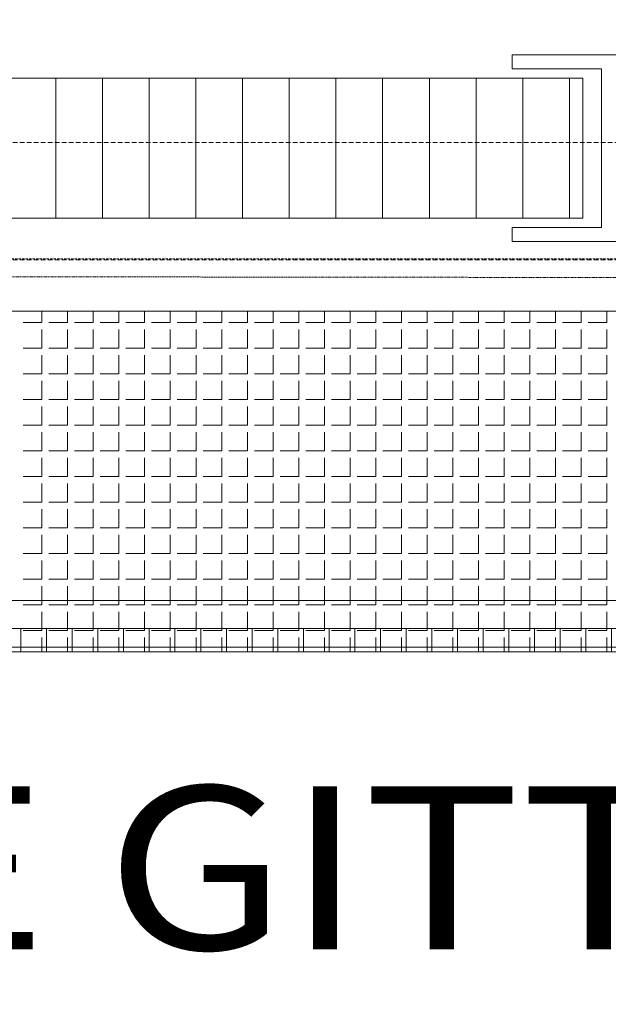
# Model space of a CAD drawing. Units: millimetres. Extents: x -19810 to 71445, y -45785 to 45915.
# Drawn here: x 7007 to 7637, y -22819 to -21764 of the extents above; entities that cross this region are included whole.
import ezdxf
from ezdxf.enums import TextEntityAlignment as Align

# ---------------------------------------------------------------- set-up
doc = ezdxf.new("R2010")
doc.units = ezdxf.units.MM
doc.header["$LTSCALE"] = 5
for name, pattern in [('AUSGEZOGEN', [0]), ('DASHED', [0.75, 0.5, -0.25]), ('DASHED2', [0.375, 0.25, -0.125]), ('DASHEDX2', [1.5, 1, -0.5])]:
    doc.linetypes.add(name, pattern=pattern)
for name, color, linetype, true_color in [('10_Z_A3_1z100', 7, 'Continuous', 0xc0c0c0), ('51_X___buehnenhaus', 7, 'Continuous', 0x000000), ('51_X___galerien_umriss', 7, 'Continuous', 0x6a4015)]:
    doc.layers.add(name, color=color, linetype=linetype, true_color=true_color)
doc.styles.add('Arial', font='arial.ttf')

# ---------------------------------------------------------------- blocks, each defined once
blk = doc.blocks.new('AnonymMegaMac_nNn01404')
at = {"layer": '51_X___buehnenhaus', "color": 30, "linetype": 'AUSGEZOGEN', "lineweight": 18, "true_color": 0xff8000}
for p, q in [((7045.4, -21976.3), (7045.4, -21826.6)), ((7095.4, -21976.3), (7095.4, -21826.6)), ((7145.4, -21976.3), (7145.4, -21826.6)), ((7195.4, -21976.3), (7195.4, -21826.6)), ((7245.4, -21976.3), (7245.4, -21826.6)), ((7295.4, -21976.3), (7295.4, -21826.6)), ((7345.4, -21976.3), (7345.4, -21826.6)), ((7395.4, -21976.3), (7395.4, -21826.6)), ((7445.4, -21976.3), (7445.4, -21826.6)), ((7495.4, -21976.3), (7495.4, -21826.6)), ((7545.4, -21976.3), (7545.4, -21826.6)), ((7595.4, -21976.3), (7595.4, -21826.6))]:
    blk.add_line(p, q, dxfattribs=at)
blk = doc.blocks.new('AnonymMegaMac_nNn01540')
at = {"layer": '51_X___galerien_umriss', "color": 8, "linetype": 'AUSGEZOGEN', "lineweight": 18, "true_color": 0x808080}
for p, q in [((7030.5, -22088.6), (7030.5, -22076.3)), ((7058, -22088.6), (7058, -22076.3)), ((7085.5, -22088.6), (7085.5, -22076.3)), ((7113, -22088.6), (7113, -22076.3)), ((7140.5, -22088.6), (7140.5, -22076.3)), ((7168, -22088.6), (7168, -22076.3)), ((7195.5, -22088.6), (7195.5, -22076.3)), ((7223, -22088.6), (7223, -22076.3)), ((7250.5, -22088.6), (7250.5, -22076.3)), ((7278, -22088.6), (7278, -22076.3)), ((7305.5, -22088.6), (7305.5, -22076.3)), ((7333, -22088.6), (7333, -22076.3)), ((7360.5, -22088.6), (7360.5, -22076.3)), ((7388, -22088.6), (7388, -22076.3)), ((7415.5, -22088.6), (7415.5, -22076.3)), ((7443, -22088.6), (7443, -22076.3)), ((7470.5, -22088.6), (7470.5, -22076.3)), ((7498, -22088.6), (7498, -22076.3)), ((7525.5, -22088.6), (7525.5, -22076.3)), ((7553, -22088.6), (7553, -22076.3)), ((7580.5, -22088.6), (7580.5, -22076.3)), ((7608, -22088.6), (7608, -22076.3)), ((7635.5, -22088.6), (7635.5, -22076.3)), ((7030.5, -22088.6), (7010.5, -22088.6)), ((7058, -22088.6), (7038, -22088.6)), ((7085.5, -22088.6), (7065.5, -22088.6)), ((7113, -22088.6), (7093, -22088.6)), ((7140.5, -22088.6), (7120.5, -22088.6)), ((7168, -22088.6), (7148, -22088.6)), ((7195.5, -22088.6), (7175.5, -22088.6)), ((7223, -22088.6), (7203, -22088.6)), ((7250.5, -22088.6), (7230.5, -22088.6)), ((7278, -22088.6), (7258, -22088.6)), ((7305.5, -22088.6), (7285.5, -22088.6)), ((7333, -22088.6), (7313, -22088.6)), ((7360.5, -22088.6), (7340.5, -22088.6)), ((7388, -22088.6), (7368, -22088.6)), ((7415.5, -22088.6), (7395.5, -22088.6)), ((7443, -22088.6), (7423, -22088.6)), ((7470.5, -22088.6), (7450.5, -22088.6)), ((7498, -22088.6), (7478, -22088.6)), ((7525.5, -22088.6), (7505.5, -22088.6)), ((7553, -22088.6), (7533, -22088.6)), ((7580.5, -22088.6), (7560.5, -22088.6)), ((7608, -22088.6), (7588, -22088.6)), ((7635.5, -22088.6), (7615.5, -22088.6)), ((7030.5, -22116.1), (7030.5, -22096.1)), ((7058, -22116.1), (7058, -22096.1)), ((7085.5, -22116.1), (7085.5, -22096.1)), ((7113, -22116.1), (7113, -22096.1)), ((7140.5, -22116.1), (7140.5, -22096.1)), ((7168, -22116.1), (7168, -22096.1)), ((7195.5, -22116.1), (7195.5, -22096.1)), ((7223, -22116.1), (7223, -22096.1)), ((7250.5, -22116.1), (7250.5, -22096.1)), ((7278, -22116.1), (7278, -22096.1)), ((7305.5, -22116.1), (7305.5, -22096.1)), ((7333, -22116.1), (7333, -22096.1)), ((7360.5, -22116.1), (7360.5, -22096.1)), ((7388, -22116.1), (7388, -22096.1)), ((7415.5, -22116.1), (7415.5, -22096.1)), ((7443, -22116.1), (7443, -22096.1)), ((7470.5, -22116.1), (7470.5, -22096.1)), ((7498, -22116.1), (7498, -22096.1)), ((7525.5, -22116.1), (7525.5, -22096.1)), ((7553, -22116.1), (7553, -22096.1)), ((7580.5, -22116.1), (7580.5, -22096.1)), ((7608, -22116.1), (7608, -22096.1)), ((7635.5, -22116.1), (7635.5, -22096.1)), ((7030.5, -22116.1), (7010.5, -22116.1)), ((7058, -22116.1), (7038, -22116.1)), ((7085.5, -22116.1), (7065.5, -22116.1)), ((7113, -22116.1), (7093, -22116.1)), ((7140.5, -22116.1), (7120.5, -22116.1)), ((7168, -22116.1), (7148, -22116.1)), ((7195.5, -22116.1), (7175.5, -22116.1)), ((7223, -22116.1), (7203, -22116.1)), ((7250.5, -22116.1), (7230.5, -22116.1)), ((7278, -22116.1), (7258, -22116.1)), ((7305.5, -22116.1), (7285.5, -22116.1)), ((7333, -22116.1), (7313, -22116.1)), ((7360.5, -22116.1), (7340.5, -22116.1)), ((7388, -22116.1), (7368, -22116.1)), ((7415.5, -22116.1), (7395.5, -22116.1)), ((7443, -22116.1), (7423, -22116.1)), ((7470.5, -22116.1), (7450.5, -22116.1)), ((7498, -22116.1), (7478, -22116.1)), ((7525.5, -22116.1), (7505.5, -22116.1)), ((7553, -22116.1), (7533, -22116.1)), ((7580.5, -22116.1), (7560.5, -22116.1)), ((7608, -22116.1), (7588, -22116.1)), ((7635.5, -22116.1), (7615.5, -22116.1)), ((7030.5, -22143.6), (7030.5, -22123.6)), ((7058, -22143.6), (7058, -22123.6)), ((7085.5, -22143.6), (7085.5, -22123.6)), ((7113, -22143.6), (7113, -22123.6)), ((7140.5, -22143.6), (7140.5, -22123.6)), ((7168, -22143.6), (7168, -22123.6)), ((7195.5, -22143.6), (7195.5, -22123.6)), ((7223, -22143.6), (7223, -22123.6)), ((7250.5, -22143.6), (7250.5, -22123.6)), ((7278, -22143.6), (7278, -22123.6)), ((7305.5, -22143.6), (7305.5, -22123.6)), ((7333, -22143.6), (7333, -22123.6)), ((7360.5, -22143.6), (7360.5, -22123.6)), ((7388, -22143.6), (7388, -22123.6)), ((7415.5, -22143.6), (7415.5, -22123.6)), ((7443, -22143.6), (7443, -22123.6)), ((7470.5, -22143.6), (7470.5, -22123.6)), ((7498, -22143.6), (7498, -22123.6)), ((7525.5, -22143.6), (7525.5, -22123.6)), ((7553, -22143.6), (7553, -22123.6)), ((7580.5, -22143.6), (7580.5, -22123.6)), ((7608, -22143.6), (7608, -22123.6)), ((7635.5, -22143.6), (7635.5, -22123.6)), ((7030.5, -22143.6), (7010.5, -22143.6)), ((7030.5, -22171.1), (7030.5, -22151.1)), ((7058, -22143.6), (7038, -22143.6)), ((7058, -22171.1), (7058, -22151.1)), ((7085.5, -22143.6), (7065.5, -22143.6)), ((7085.5, -22171.1), (7085.5, -22151.1)), ((7113, -22143.6), (7093, -22143.6)), ((7113, -22171.1), (7113, -22151.1)), ((7140.5, -22143.6), (7120.5, -22143.6)), ((7140.5, -22171.1), (7140.5, -22151.1)), ((7168, -22143.6), (7148, -22143.6)), ((7168, -22171.1), (7168, -22151.1)), ((7195.5, -22143.6), (7175.5, -22143.6)), ((7195.5, -22171.1), (7195.5, -22151.1)), ((7223, -22143.6), (7203, -22143.6)), ((7223, -22171.1), (7223, -22151.1)), ((7250.5, -22143.6), (7230.5, -22143.6)), ((7250.5, -22171.1), (7250.5, -22151.1)), ((7278, -22143.6), (7258, -22143.6)), ((7278, -22171.1), (7278, -22151.1)), ((7305.5, -22143.6), (7285.5, -22143.6)), ((7305.5, -22171.1), (7305.5, -22151.1)), ((7333, -22143.6), (7313, -22143.6)), ((7333, -22171.1), (7333, -22151.1)), ((7360.5, -22143.6), (7340.5, -22143.6)), ((7360.5, -22171.1), (7360.5, -22151.1)), ((7388, -22143.6), (7368, -22143.6)), ((7388, -22171.1), (7388, -22151.1)), ((7415.5, -22143.6), (7395.5, -22143.6)), ((7415.5, -22171.1), (7415.5, -22151.1)), ((7443, -22143.6), (7423, -22143.6)), ((7443, -22171.1), (7443, -22151.1)), ((7470.5, -22143.6), (7450.5, -22143.6)), ((7470.5, -22171.1), (7470.5, -22151.1)), ((7498, -22143.6), (7478, -22143.6)), ((7498, -22171.1), (7498, -22151.1)), ((7525.5, -22143.6), (7505.5, -22143.6)), ((7525.5, -22171.1), (7525.5, -22151.1)), ((7553, -22143.6), (7533, -22143.6)), ((7553, -22171.1), (7553, -22151.1)), ((7580.5, -22143.6), (7560.5, -22143.6)), ((7580.5, -22171.1), (7580.5, -22151.1)), ((7608, -22143.6), (7588, -22143.6)), ((7608, -22171.1), (7608, -22151.1)), ((7635.5, -22143.6), (7615.5, -22143.6)), ((7635.5, -22171.1), (7635.5, -22151.1)), ((7030.5, -22171.1), (7010.5, -22171.1)), ((7058, -22171.1), (7038, -22171.1)), ((7085.5, -22171.1), (7065.5, -22171.1)), ((7113, -22171.1), (7093, -22171.1)), ((7140.5, -22171.1), (7120.5, -22171.1)), ((7168, -22171.1), (7148, -22171.1)), ((7195.5, -22171.1), (7175.5, -22171.1)), ((7223, -22171.1), (7203, -22171.1)), ((7250.5, -22171.1), (7230.5, -22171.1)), ((7278, -22171.1), (7258, -22171.1)), ((7305.5, -22171.1), (7285.5, -22171.1)), ((7333, -22171.1), (7313, -22171.1)), ((7360.5, -22171.1), (7340.5, -22171.1)), ((7388, -22171.1), (7368, -22171.1)), ((7415.5, -22171.1), (7395.5, -22171.1)), ((7443, -22171.1), (7423, -22171.1)), ((7470.5, -22171.1), (7450.5, -22171.1)), ((7498, -22171.1), (7478, -22171.1)), ((7525.5, -22171.1), (7505.5, -22171.1)), ((7553, -22171.1), (7533, -22171.1)), ((7580.5, -22171.1), (7560.5, -22171.1)), ((7608, -22171.1), (7588, -22171.1)), ((7635.5, -22171.1), (7615.5, -22171.1)), ((7030.5, -22198.6), (7030.5, -22178.6)), ((7058, -22198.6), (7058, -22178.6)), ((7085.5, -22198.6), (7085.5, -22178.6)), ((7113, -22198.6), (7113, -22178.6)), ((7140.5, -22198.6), (7140.5, -22178.6)), ((7168, -22198.6), (7168, -22178.6)), ((7195.5, -22198.6), (7195.5, -22178.6)), ((7223, -22198.6), (7223, -22178.6)), ((7250.5, -22198.6), (7250.5, -22178.6)), ((7278, -22198.6), (7278, -22178.6)), ((7305.5, -22198.6), (7305.5, -22178.6)), ((7333, -22198.6), (7333, -22178.6)), ((7360.5, -22198.6), (7360.5, -22178.6)), ((7388, -22198.6), (7388, -22178.6)), ((7415.5, -22198.6), (7415.5, -22178.6)), ((7443, -22198.6), (7443, -22178.6)), ((7470.5, -22198.6), (7470.5, -22178.6)), ((7498, -22198.6), (7498, -22178.6)), ((7525.5, -22198.6), (7525.5, -22178.6)), ((7553, -22198.6), (7553, -22178.6)), ((7580.5, -22198.6), (7580.5, -22178.6)), ((7608, -22198.6), (7608, -22178.6)), ((7635.5, -22198.6), (7635.5, -22178.6)), ((7030.5, -22198.6), (7010.5, -22198.6)), ((7030.5, -22226.1), (7030.5, -22206.1)), ((7058, -22198.6), (7038, -22198.6)), ((7058, -22226.1), (7058, -22206.1)), ((7085.5, -22198.6), (7065.5, -22198.6)), ((7085.5, -22226.1), (7085.5, -22206.1)), ((7113, -22198.6), (7093, -22198.6)), ((7113, -22226.1), (7113, -22206.1)), ((7140.5, -22198.6), (7120.5, -22198.6)), ((7140.5, -22226.1), (7140.5, -22206.1)), ((7168, -22198.6), (7148, -22198.6)), ((7168, -22226.1), (7168, -22206.1)), ((7195.5, -22198.6), (7175.5, -22198.6)), ((7195.5, -22226.1), (7195.5, -22206.1)), ((7223, -22198.6), (7203, -22198.6)), ((7223, -22226.1), (7223, -22206.1)), ((7250.5, -22198.6), (7230.5, -22198.6)), ((7250.5, -22226.1), (7250.5, -22206.1)), ((7278, -22198.6), (7258, -22198.6)), ((7278, -22226.1), (7278, -22206.1)), ((7305.5, -22198.6), (7285.5, -22198.6)), ((7305.5, -22226.1), (7305.5, -22206.1)), ((7333, -22198.6), (7313, -22198.6)), ((7333, -22226.1), (7333, -22206.1)), ((7360.5, -22198.6), (7340.5, -22198.6)), ((7360.5, -22226.1), (7360.5, -22206.1)), ((7388, -22198.6), (7368, -22198.6)), ((7388, -22226.1), (7388, -22206.1)), ((7415.5, -22198.6), (7395.5, -22198.6)), ((7415.5, -22226.1), (7415.5, -22206.1)), ((7443, -22198.6), (7423, -22198.6)), ((7443, -22226.1), (7443, -22206.1)), ((7470.5, -22198.6), (7450.5, -22198.6)), ((7470.5, -22226.1), (7470.5, -22206.1)), ((7498, -22198.6), (7478, -22198.6)), ((7498, -22226.1), (7498, -22206.1)), ((7525.5, -22198.6), (7505.5, -22198.6)), ((7525.5, -22226.1), (7525.5, -22206.1)), ((7553, -22198.6), (7533, -22198.6)), ((7553, -22226.1), (7553, -22206.1)), ((7580.5, -22198.6), (7560.5, -22198.6)), ((7580.5, -22226.1), (7580.5, -22206.1)), ((7608, -22198.6), (7588, -22198.6)), ((7608, -22226.1), (7608, -22206.1)), ((7635.5, -22198.6), (7615.5, -22198.6)), ((7635.5, -22226.1), (7635.5, -22206.1)), ((7030.5, -22226.1), (7010.5, -22226.1)), ((7058, -22226.1), (7038, -22226.1)), ((7085.5, -22226.1), (7065.5, -22226.1)), ((7113, -22226.1), (7093, -22226.1)), ((7140.5, -22226.1), (7120.5, -22226.1)), ((7168, -22226.1), (7148, -22226.1)), ((7195.5, -22226.1), (7175.5, -22226.1)), ((7223, -22226.1), (7203, -22226.1)), ((7250.5, -22226.1), (7230.5, -22226.1)), ((7278, -22226.1), (7258, -22226.1)), ((7305.5, -22226.1), (7285.5, -22226.1)), ((7333, -22226.1), (7313, -22226.1)), ((7360.5, -22226.1), (7340.5, -22226.1)), ((7388, -22226.1), (7368, -22226.1)), ((7415.5, -22226.1), (7395.5, -22226.1)), ((7443, -22226.1), (7423, -22226.1)), ((7470.5, -22226.1), (7450.5, -22226.1)), ((7498, -22226.1), (7478, -22226.1)), ((7525.5, -22226.1), (7505.5, -22226.1)), ((7553, -22226.1), (7533, -22226.1)), ((7580.5, -22226.1), (7560.5, -22226.1)), ((7608, -22226.1), (7588, -22226.1)), ((7635.5, -22226.1), (7615.5, -22226.1)), ((7030.5, -22253.6), (7030.5, -22233.6)), ((7058, -22253.6), (7058, -22233.6)), ((7085.5, -22253.6), (7085.5, -22233.6)), ((7113, -22253.6), (7113, -22233.6)), ((7140.5, -22253.6), (7140.5, -22233.6)), ((7168, -22253.6), (7168, -22233.6)), ((7195.5, -22253.6), (7195.5, -22233.6)), ((7223, -22253.6), (7223, -22233.6)), ((7250.5, -22253.6), (7250.5, -22233.6)), ((7278, -22253.6), (7278, -22233.6)), ((7305.5, -22253.6), (7305.5, -22233.6)), ((7333, -22253.6), (7333, -22233.6)), ((7360.5, -22253.6), (7360.5, -22233.6)), ((7388, -22253.6), (7388, -22233.6)), ((7415.5, -22253.6), (7415.5, -22233.6)), ((7443, -22253.6), (7443, -22233.6)), ((7470.5, -22253.6), (7470.5, -22233.6)), ((7498, -22253.6), (7498, -22233.6)), ((7525.5, -22253.6), (7525.5, -22233.6)), ((7553, -22253.6), (7553, -22233.6)), ((7580.5, -22253.6), (7580.5, -22233.6)), ((7608, -22253.6), (7608, -22233.6)), ((7635.5, -22253.6), (7635.5, -22233.6)), ((7030.5, -22253.6), (7010.5, -22253.6)), ((7058, -22253.6), (7038, -22253.6)), ((7085.5, -22253.6), (7065.5, -22253.6)), ((7113, -22253.6), (7093, -22253.6)), ((7140.5, -22253.6), (7120.5, -22253.6)), ((7168, -22253.6), (7148, -22253.6)), ((7195.5, -22253.6), (7175.5, -22253.6)), ((7223, -22253.6), (7203, -22253.6)), ((7250.5, -22253.6), (7230.5, -22253.6)), ((7278, -22253.6), (7258, -22253.6)), ((7305.5, -22253.6), (7285.5, -22253.6)), ((7333, -22253.6), (7313, -22253.6)), ((7360.5, -22253.6), (7340.5, -22253.6)), ((7388, -22253.6), (7368, -22253.6)), ((7415.5, -22253.6), (7395.5, -22253.6)), ((7443, -22253.6), (7423, -22253.6)), ((7470.5, -22253.6), (7450.5, -22253.6)), ((7498, -22253.6), (7478, -22253.6)), ((7525.5, -22253.6), (7505.5, -22253.6)), ((7553, -22253.6), (7533, -22253.6)), ((7580.5, -22253.6), (7560.5, -22253.6)), ((7608, -22253.6), (7588, -22253.6)), ((7635.5, -22253.6), (7615.5, -22253.6)), ((7030.5, -22281.1), (7030.5, -22261.1)), ((7058, -22281.1), (7058, -22261.1)), ((7085.5, -22281.1), (7085.5, -22261.1)), ((7113, -22281.1), (7113, -22261.1)), ((7140.5, -22281.1), (7140.5, -22261.1)), ((7168, -22281.1), (7168, -22261.1)), ((7195.5, -22281.1), (7195.5, -22261.1)), ((7223, -22281.1), (7223, -22261.1)), ((7250.5, -22281.1), (7250.5, -22261.1)), ((7278, -22281.1), (7278, -22261.1)), ((7305.5, -22281.1), (7305.5, -22261.1)), ((7333, -22281.1), (7333, -22261.1)), ((7360.5, -22281.1), (7360.5, -22261.1)), ((7388, -22281.1), (7388, -22261.1)), ((7415.5, -22281.1), (7415.5, -22261.1)), ((7443, -22281.1), (7443, -22261.1)), ((7470.5, -22281.1), (7470.5, -22261.1)), ((7498, -22281.1), (7498, -22261.1)), ((7525.5, -22281.1), (7525.5, -22261.1)), ((7553, -22281.1), (7553, -22261.1)), ((7580.5, -22281.1), (7580.5, -22261.1)), ((7608, -22281.1), (7608, -22261.1)), ((7635.5, -22281.1), (7635.5, -22261.1)), ((7030.5, -22281.1), (7010.5, -22281.1)), ((7030.5, -22308.6), (7030.5, -22288.6)), ((7058, -22281.1), (7038, -22281.1)), ((7058, -22308.6), (7058, -22288.6)), ((7085.5, -22281.1), (7065.5, -22281.1)), ((7085.5, -22308.6), (7085.5, -22288.6)), ((7113, -22281.1), (7093, -22281.1)), ((7113, -22308.6), (7113, -22288.6)), ((7140.5, -22281.1), (7120.5, -22281.1)), ((7140.5, -22308.6), (7140.5, -22288.6)), ((7168, -22281.1), (7148, -22281.1)), ((7168, -22308.6), (7168, -22288.6)), ((7195.5, -22281.1), (7175.5, -22281.1)), ((7195.5, -22308.6), (7195.5, -22288.6)), ((7223, -22281.1), (7203, -22281.1)), ((7223, -22308.6), (7223, -22288.6)), ((7250.5, -22281.1), (7230.5, -22281.1)), ((7250.5, -22308.6), (7250.5, -22288.6)), ((7278, -22281.1), (7258, -22281.1)), ((7278, -22308.6), (7278, -22288.6)), ((7305.5, -22281.1), (7285.5, -22281.1)), ((7305.5, -22308.6), (7305.5, -22288.6)), ((7333, -22281.1), (7313, -22281.1)), ((7333, -22308.6), (7333, -22288.6)), ((7360.5, -22281.1), (7340.5, -22281.1)), ((7360.5, -22308.6), (7360.5, -22288.6)), ((7388, -22281.1), (7368, -22281.1)), ((7388, -22308.6), (7388, -22288.6)), ((7415.5, -22281.1), (7395.5, -22281.1)), ((7415.5, -22308.6), (7415.5, -22288.6)), ((7443, -22281.1), (7423, -22281.1)), ((7443, -22308.6), (7443, -22288.6)), ((7470.5, -22281.1), (7450.5, -22281.1)), ((7470.5, -22308.6), (7470.5, -22288.6)), ((7498, -22281.1), (7478, -22281.1)), ((7498, -22308.6), (7498, -22288.6)), ((7525.5, -22281.1), (7505.5, -22281.1)), ((7525.5, -22308.6), (7525.5, -22288.6)), ((7553, -22281.1), (7533, -22281.1)), ((7553, -22308.6), (7553, -22288.6)), ((7580.5, -22281.1), (7560.5, -22281.1)), ((7580.5, -22308.6), (7580.5, -22288.6)), ((7608, -22281.1), (7588, -22281.1)), ((7608, -22308.6), (7608, -22288.6)), ((7635.5, -22281.1), (7615.5, -22281.1)), ((7635.5, -22308.6), (7635.5, -22288.6)), ((7030.5, -22308.6), (7010.5, -22308.6)), ((7058, -22308.6), (7038, -22308.6)), ((7085.5, -22308.6), (7065.5, -22308.6)), ((7113, -22308.6), (7093, -22308.6)), ((7140.5, -22308.6), (7120.5, -22308.6)), ((7168, -22308.6), (7148, -22308.6)), ((7195.5, -22308.6), (7175.5, -22308.6)), ((7223, -22308.6), (7203, -22308.6)), ((7250.5, -22308.6), (7230.5, -22308.6)), ((7278, -22308.6), (7258, -22308.6)), ((7305.5, -22308.6), (7285.5, -22308.6)), ((7333, -22308.6), (7313, -22308.6)), ((7360.5, -22308.6), (7340.5, -22308.6)), ((7388, -22308.6), (7368, -22308.6)), ((7415.5, -22308.6), (7395.5, -22308.6)), ((7443, -22308.6), (7423, -22308.6)), ((7470.5, -22308.6), (7450.5, -22308.6)), ((7498, -22308.6), (7478, -22308.6)), ((7525.5, -22308.6), (7505.5, -22308.6)), ((7553, -22308.6), (7533, -22308.6)), ((7580.5, -22308.6), (7560.5, -22308.6)), ((7608, -22308.6), (7588, -22308.6)), ((7635.5, -22308.6), (7615.5, -22308.6)), ((7030.5, -22336.1), (7030.5, -22316.1)), ((7058, -22336.1), (7058, -22316.1)), ((7085.5, -22336.1), (7085.5, -22316.1)), ((7113, -22336.1), (7113, -22316.1)), ((7140.5, -22336.1), (7140.5, -22316.1)), ((7168, -22336.1), (7168, -22316.1)), ((7195.5, -22336.1), (7195.5, -22316.1)), ((7223, -22336.1), (7223, -22316.1)), ((7250.5, -22336.1), (7250.5, -22316.1)), ((7278, -22336.1), (7278, -22316.1)), ((7305.5, -22336.1), (7305.5, -22316.1)), ((7333, -22336.1), (7333, -22316.1)), ((7360.5, -22336.1), (7360.5, -22316.1)), ((7388, -22336.1), (7388, -22316.1)), ((7415.5, -22336.1), (7415.5, -22316.1)), ((7443, -22336.1), (7443, -22316.1)), ((7470.5, -22336.1), (7470.5, -22316.1)), ((7498, -22336.1), (7498, -22316.1)), ((7525.5, -22336.1), (7525.5, -22316.1)), ((7553, -22336.1), (7553, -22316.1)), ((7580.5, -22336.1), (7580.5, -22316.1)), ((7608, -22336.1), (7608, -22316.1)), ((7635.5, -22336.1), (7635.5, -22316.1)), ((7030.5, -22336.1), (7010.5, -22336.1)), ((7030.5, -22363.6), (7030.5, -22343.6)), ((7058, -22336.1), (7038, -22336.1)), ((7058, -22363.6), (7058, -22343.6)), ((7085.5, -22336.1), (7065.5, -22336.1)), ((7085.5, -22363.6), (7085.5, -22343.6)), ((7113, -22336.1), (7093, -22336.1)), ((7113, -22363.6), (7113, -22343.6)), ((7140.5, -22336.1), (7120.5, -22336.1)), ((7140.5, -22363.6), (7140.5, -22343.6)), ((7168, -22336.1), (7148, -22336.1)), ((7168, -22363.6), (7168, -22343.6)), ((7195.5, -22336.1), (7175.5, -22336.1)), ((7195.5, -22363.6), (7195.5, -22343.6)), ((7223, -22336.1), (7203, -22336.1)), ((7223, -22363.6), (7223, -22343.6)), ((7250.5, -22336.1), (7230.5, -22336.1)), ((7250.5, -22363.6), (7250.5, -22343.6)), ((7278, -22336.1), (7258, -22336.1)), ((7278, -22363.6), (7278, -22343.6)), ((7305.5, -22336.1), (7285.5, -22336.1)), ((7305.5, -22363.6), (7305.5, -22343.6)), ((7333, -22336.1), (7313, -22336.1)), ((7333, -22363.6), (7333, -22343.6)), ((7360.5, -22336.1), (7340.5, -22336.1)), ((7360.5, -22363.6), (7360.5, -22343.6)), ((7388, -22336.1), (7368, -22336.1)), ((7388, -22363.6), (7388, -22343.6)), ((7415.5, -22336.1), (7395.5, -22336.1)), ((7415.5, -22363.6), (7415.5, -22343.6)), ((7443, -22336.1), (7423, -22336.1)), ((7443, -22363.6), (7443, -22343.6)), ((7470.5, -22336.1), (7450.5, -22336.1)), ((7470.5, -22363.6), (7470.5, -22343.6)), ((7498, -22336.1), (7478, -22336.1)), ((7498, -22363.6), (7498, -22343.6)), ((7525.5, -22336.1), (7505.5, -22336.1)), ((7525.5, -22363.6), (7525.5, -22343.6)), ((7553, -22336.1), (7533, -22336.1)), ((7553, -22363.6), (7553, -22343.6)), ((7580.5, -22336.1), (7560.5, -22336.1)), ((7580.5, -22363.6), (7580.5, -22343.6)), ((7608, -22336.1), (7588, -22336.1)), ((7608, -22363.6), (7608, -22343.6)), ((7635.5, -22336.1), (7615.5, -22336.1)), ((7635.5, -22363.6), (7635.5, -22343.6)), ((7030.5, -22363.6), (7010.5, -22363.6)), ((7058, -22363.6), (7038, -22363.6)), ((7085.5, -22363.6), (7065.5, -22363.6)), ((7113, -22363.6), (7093, -22363.6)), ((7140.5, -22363.6), (7120.5, -22363.6)), ((7168, -22363.6), (7148, -22363.6)), ((7195.5, -22363.6), (7175.5, -22363.6)), ((7223, -22363.6), (7203, -22363.6)), ((7250.5, -22363.6), (7230.5, -22363.6)), ((7278, -22363.6), (7258, -22363.6)), ((7305.5, -22363.6), (7285.5, -22363.6)), ((7333, -22363.6), (7313, -22363.6)), ((7360.5, -22363.6), (7340.5, -22363.6)), ((7388, -22363.6), (7368, -22363.6)), ((7415.5, -22363.6), (7395.5, -22363.6)), ((7443, -22363.6), (7423, -22363.6)), ((7470.5, -22363.6), (7450.5, -22363.6)), ((7498, -22363.6), (7478, -22363.6)), ((7525.5, -22363.6), (7505.5, -22363.6)), ((7553, -22363.6), (7533, -22363.6)), ((7580.5, -22363.6), (7560.5, -22363.6)), ((7608, -22363.6), (7588, -22363.6)), ((7635.5, -22363.6), (7615.5, -22363.6)), ((7030.5, -22391.1), (7030.5, -22371.1)), ((7058, -22391.1), (7058, -22371.1)), ((7085.5, -22391.1), (7085.5, -22371.1)), ((7113, -22391.1), (7113, -22371.1)), ((7140.5, -22391.1), (7140.5, -22371.1)), ((7168, -22391.1), (7168, -22371.1)), ((7195.5, -22391.1), (7195.5, -22371.1)), ((7223, -22391.1), (7223, -22371.1)), ((7250.5, -22391.1), (7250.5, -22371.1)), ((7278, -22391.1), (7278, -22371.1)), ((7305.5, -22391.1), (7305.5, -22371.1)), ((7333, -22391.1), (7333, -22371.1)), ((7360.5, -22391.1), (7360.5, -22371.1)), ((7388, -22391.1), (7388, -22371.1)), ((7415.5, -22391.1), (7415.5, -22371.1)), ((7443, -22391.1), (7443, -22371.1)), ((7470.5, -22391.1), (7470.5, -22371.1)), ((7498, -22391.1), (7498, -22371.1)), ((7525.5, -22391.1), (7525.5, -22371.1)), ((7553, -22391.1), (7553, -22371.1)), ((7580.5, -22391.1), (7580.5, -22371.1)), ((7608, -22391.1), (7608, -22371.1)), ((7635.5, -22391.1), (7635.5, -22371.1)), ((7030.5, -22391.1), (7010.5, -22391.1)), ((7058, -22391.1), (7038, -22391.1)), ((7085.5, -22391.1), (7065.5, -22391.1)), ((7113, -22391.1), (7093, -22391.1)), ((7140.5, -22391.1), (7120.5, -22391.1)), ((7168, -22391.1), (7148, -22391.1)), ((7195.5, -22391.1), (7175.5, -22391.1)), ((7223, -22391.1), (7203, -22391.1)), ((7250.5, -22391.1), (7230.5, -22391.1)), ((7278, -22391.1), (7258, -22391.1)), ((7305.5, -22391.1), (7285.5, -22391.1)), ((7333, -22391.1), (7313, -22391.1)), ((7360.5, -22391.1), (7340.5, -22391.1)), ((7388, -22391.1), (7368, -22391.1)), ((7415.5, -22391.1), (7395.5, -22391.1)), ((7443, -22391.1), (7423, -22391.1)), ((7470.5, -22391.1), (7450.5, -22391.1)), ((7498, -22391.1), (7478, -22391.1)), ((7525.5, -22391.1), (7505.5, -22391.1)), ((7553, -22391.1), (7533, -22391.1)), ((7580.5, -22391.1), (7560.5, -22391.1)), ((7608, -22391.1), (7588, -22391.1)), ((7635.5, -22391.1), (7615.5, -22391.1)), ((7030.5, -22418.6), (7030.5, -22398.6)), ((7058, -22418.6), (7058, -22398.6)), ((7085.5, -22418.6), (7085.5, -22398.6)), ((7113, -22418.6), (7113, -22398.6)), ((7140.5, -22418.6), (7140.5, -22398.6)), ((7168, -22418.6), (7168, -22398.6)), ((7195.5, -22418.6), (7195.5, -22398.6)), ((7223, -22418.6), (7223, -22398.6)), ((7250.5, -22418.6), (7250.5, -22398.6)), ((7278, -22418.6), (7278, -22398.6)), ((7305.5, -22418.6), (7305.5, -22398.6)), ((7333, -22418.6), (7333, -22398.6)), ((7360.5, -22418.6), (7360.5, -22398.6)), ((7388, -22418.6), (7388, -22398.6)), ((7415.5, -22418.6), (7415.5, -22398.6)), ((7443, -22418.6), (7443, -22398.6)), ((7470.5, -22418.6), (7470.5, -22398.6)), ((7498, -22418.6), (7498, -22398.6)), ((7525.5, -22418.6), (7525.5, -22398.6)), ((7553, -22418.6), (7553, -22398.6)), ((7580.5, -22418.6), (7580.5, -22398.6)), ((7608, -22418.6), (7608, -22398.6)), ((7635.5, -22418.6), (7635.5, -22398.6)), ((7030.5, -22418.6), (7010.5, -22418.6)), ((7030.5, -22441.3), (7030.5, -22426.1)), ((7058, -22418.6), (7038, -22418.6)), ((7058, -22441.3), (7058, -22426.1)), ((7085.5, -22418.6), (7065.5, -22418.6)), ((7085.5, -22441.3), (7085.5, -22426.1)), ((7113, -22418.6), (7093, -22418.6)), ((7113, -22441.3), (7113, -22426.1)), ((7140.5, -22418.6), (7120.5, -22418.6)), ((7140.5, -22441.3), (7140.5, -22426.1)), ((7168, -22418.6), (7148, -22418.6)), ((7168, -22441.3), (7168, -22426.1)), ((7195.5, -22418.6), (7175.5, -22418.6)), ((7195.5, -22441.3), (7195.5, -22426.1)), ((7223, -22418.6), (7203, -22418.6)), ((7223, -22441.3), (7223, -22426.1)), ((7250.5, -22418.6), (7230.5, -22418.6)), ((7250.5, -22441.3), (7250.5, -22426.1)), ((7278, -22418.6), (7258, -22418.6)), ((7278, -22441.3), (7278, -22426.1)), ((7305.5, -22418.6), (7285.5, -22418.6)), ((7305.5, -22441.3), (7305.5, -22426.1)), ((7333, -22418.6), (7313, -22418.6)), ((7333, -22441.3), (7333, -22426.1)), ((7360.5, -22418.6), (7340.5, -22418.6)), ((7360.5, -22441.3), (7360.5, -22426.1)), ((7388, -22418.6), (7368, -22418.6)), ((7388, -22441.3), (7388, -22426.1)), ((7415.5, -22418.6), (7395.5, -22418.6)), ((7415.5, -22441.3), (7415.5, -22426.1)), ((7443, -22418.6), (7423, -22418.6)), ((7443, -22441.3), (7443, -22426.1)), ((7470.5, -22418.6), (7450.5, -22418.6)), ((7470.5, -22441.3), (7470.5, -22426.1)), ((7498, -22418.6), (7478, -22418.6)), ((7498, -22441.3), (7498, -22426.1)), ((7525.5, -22418.6), (7505.5, -22418.6)), ((7525.5, -22441.3), (7525.5, -22426.1)), ((7553, -22418.6), (7533, -22418.6)), ((7553, -22441.3), (7553, -22426.1)), ((7580.5, -22418.6), (7560.5, -22418.6)), ((7580.5, -22441.3), (7580.5, -22426.1)), ((7608, -22418.6), (7588, -22418.6)), ((7608, -22441.3), (7608, -22426.1)), ((7635.5, -22418.6), (7615.5, -22418.6)), ((7635.5, -22441.3), (7635.5, -22426.1))]:
    blk.add_line(p, q, dxfattribs=at)
blk = doc.blocks.new('AnonymMegaMac_nNn01587')
at = {"layer": '51_X___galerien_umriss', "color": 36, "linetype": 'AUSGEZOGEN', "lineweight": 18, "true_color": 0x6a4015}
for p, q in [((6705.5, -22441.3), (6705.5, -22416.3)), ((6733, -22441.3), (6733, -22416.3)), ((6760.5, -22441.3), (6760.5, -22416.3)), ((6788, -22441.3), (6788, -22416.3)), ((6815.5, -22441.3), (6815.5, -22416.3)), ((6843, -22441.3), (6843, -22416.3)), ((6870.5, -22441.3), (6870.5, -22416.3)), ((6898, -22441.3), (6898, -22416.3)), ((6925.5, -22441.3), (6925.5, -22416.3)), ((6953, -22441.3), (6953, -22416.3)), ((6980.5, -22441.3), (6980.5, -22416.3)), ((7008, -22441.3), (7008, -22416.3)), ((7035.5, -22441.3), (7035.5, -22416.3)), ((7063, -22441.3), (7063, -22416.3)), ((7090.5, -22441.3), (7090.5, -22416.3)), ((7118, -22441.3), (7118, -22416.3)), ((7145.5, -22441.3), (7145.5, -22416.3)), ((7173, -22441.3), (7173, -22416.3)), ((7200.5, -22441.3), (7200.5, -22416.3)), ((7228, -22441.3), (7228, -22416.3)), ((7255.5, -22441.3), (7255.5, -22416.3)), ((7283, -22441.3), (7283, -22416.3)), ((7310.5, -22441.3), (7310.5, -22416.3)), ((7338, -22441.3), (7338, -22416.3)), ((7365.5, -22441.3), (7365.5, -22416.3)), ((7393, -22441.3), (7393, -22416.3)), ((7420.5, -22441.3), (7420.5, -22416.3)), ((7448, -22441.3), (7448, -22416.3)), ((7475.5, -22441.3), (7475.5, -22416.3)), ((7503, -22441.3), (7503, -22416.3)), ((7530.5, -22441.3), (7530.5, -22416.3)), ((7558, -22441.3), (7558, -22416.3)), ((7585.5, -22441.3), (7585.5, -22416.3)), ((7613, -22441.3), (7613, -22416.3)), ((7640.5, -22441.3), (7640.5, -22416.3)), ((7668, -22441.3), (7668, -22416.3)), ((7695.5, -22441.3), (7695.5, -22416.3)), ((7723, -22441.3), (7723, -22416.3)), ((7750.5, -22441.3), (7750.5, -22416.3)), ((7778, -22441.3), (7778, -22416.3)), ((7805.5, -22441.3), (7805.5, -22416.3)), ((7833, -22441.3), (7833, -22416.3)), ((7860.5, -22441.3), (7860.5, -22416.3)), ((7888, -22441.3), (7888, -22416.3)), ((7915.5, -22441.3), (7915.5, -22416.3)), ((7943, -22441.3), (7943, -22416.3)), ((7970.5, -22441.3), (7970.5, -22416.3))]:
    blk.add_line(p, q, dxfattribs=at)
blk = doc.blocks.new('grundriss mit rettungswegen_nNn01349')
at = {"layer": '51_X___buehnenhaus', "color": 18, "linetype": 'AUSGEZOGEN', "lineweight": 18, "true_color": 0x000000}
for p, q in [((7734.1, -21801.6), (7534.1, -21801.6)), ((7534.1, -21801.6), (7534.1, -21816.6)), ((7609.6, -21826.6), (4533.1, -21826.3)), ((7629.6, -21816.6), (7534.1, -21816.6)), ((7571.6, -21826.5), (7609.6, -21826.5)), ((7609.6, -21826.5), (7609.6, -21976.5)), ((7629.6, -21816.6), (7629.6, -21986.6)), ((7609.6, -21976.6), (4533.1, -21976.3)), ((7629.6, -21986.6), (7534.1, -21986.6)), ((7534.1, -21986.6), (7534.1, -22001.6)), ((7734.1, -22001.6), (7534.1, -22001.6))]:
    blk.add_line(p, q, dxfattribs=at)
at = {"layer": '51_X___galerien_umriss', "color": 232, "linetype": 'DASHEDX2', "lineweight": 18, "true_color": 0xc00060}
for p, q in [((10521.7, -21895.6), (-7423.3, -21895.6)), ((10521.7, -22021.4), (-7423.3, -22021.4))]:
    blk.add_line(p, q, dxfattribs=at)
at = {"layer": '51_X___galerien_umriss', "color": 232, "linetype": 'DASHED', "lineweight": 18, "true_color": 0xc00060}
blk.add_line((10521.7, -22020.3), (-7423.3, -22020.3), dxfattribs=at)
at = {"layer": '51_X___galerien_umriss', "color": 1, "linetype": 'AUSGEZOGEN', "lineweight": 18, "true_color": 0xff0000}
for p, q in [((-6448.3, -22386.3), (8846.7, -22386.3)), ((-6448.3, -22436.3), (8846.7, -22436.3)), ((-6448.3, -22441.3), (8846.7, -22441.3))]:
    blk.add_line(p, q, dxfattribs=at)
at = {"layer": '51_X___galerien_umriss', "color": 1, "linetype": 'DASHED2', "lineweight": 18, "true_color": 0xff0000}
blk.add_lwpolyline([(-7423.3, -22021.4), (10526.7, -22043.8), (10527.7, -22966.4), (11435.7, -22973.5), (11435.7, -23386.4), (11421.6, -23386.4), (11421.6, -23441.4), (-7423.3, -23441.4), (-7423.3, -23386.4), (-7448.3, -23386.4), (-7448.4, -22076.3), (-7423.3, -22076.3)], close=True, dxfattribs=at)
at = {"layer": '51_X___galerien_umriss', "color": 251, "linetype": 'AUSGEZOGEN', "lineweight": 18, "true_color": 0x545454}
blk.add_lwpolyline([(-7448.4, -23386.4), (-7448.4, -22076.3), (10471.7, -22076.3), (10471.7, -23386.4)], close=True, dxfattribs=at)
at = {"layer": '51_X___galerien_umriss', "color": 36, "linetype": 'AUSGEZOGEN', "lineweight": 18, "true_color": 0x6a4015}
for points in [[(-6448.3, -22441.3), (-6448.3, -22076.3), (8821.7, -22076.3), (8821.7, -22441.3)], [(6691.7, -22416.3), (7991.7, -22416.3), (7991.7, -22441.3), (6691.7, -22441.3)]]:
    blk.add_lwpolyline(points, close=True, dxfattribs=at)
for name in ['AnonymMegaMac_nNn01404', 'AnonymMegaMac_nNn01540', 'AnonymMegaMac_nNn01587']:
    blk.add_blockref(name, (0, 0))
at = {"layer": '51_X___galerien_umriss', "color": 232, "linetype": 'AUSGEZOGEN', "lineweight": 18, "true_color": 0xc00060, "style": 'Arial', "width": 1.06751}
blk.add_text('ARBEITSGALERIE GITTERROST +5.90', height=175, dxfattribs=at).set_placement((4810.4, -22760.5), (9542, -22760.5), align=Align.FIT)
blk = doc.blocks.new('MK_A3_grus_003_nNn01873')
at = {"color": 9, "linetype": 'AUSGEZOGEN', "lineweight": 18, "true_color": 0xc0c0c0}
blk.add_wipeout([(-14555, -16085), (-13055, -16585), (-13055, -45285), (8945, -45285), (8945, -42735), (26945, -42735), (26945, -45285), (27445, -45785), (-14555, -45785)], dxfattribs=at).dxf.layer = '10_Z_A3_1z100'
blk.add_wipeout([(-14555, -16085), (-13055, -16585), (26945, -16585), (26945, -45285), (27445, -45785), (27445, -16085)], dxfattribs=at).dxf.layer = '10_Z_A3_1z100'

msp = doc.modelspace()

# ---------------------------------------------------------------- block references
msp.add_blockref('grundriss mit rettungswegen_nNn01349', (0, 0))

# ---------------------------------------------------------------- next in the draw order: block references
msp.add_blockref('MK_A3_grus_003_nNn01873', (0, 0))

doc.saveas('drawing.dxf')
